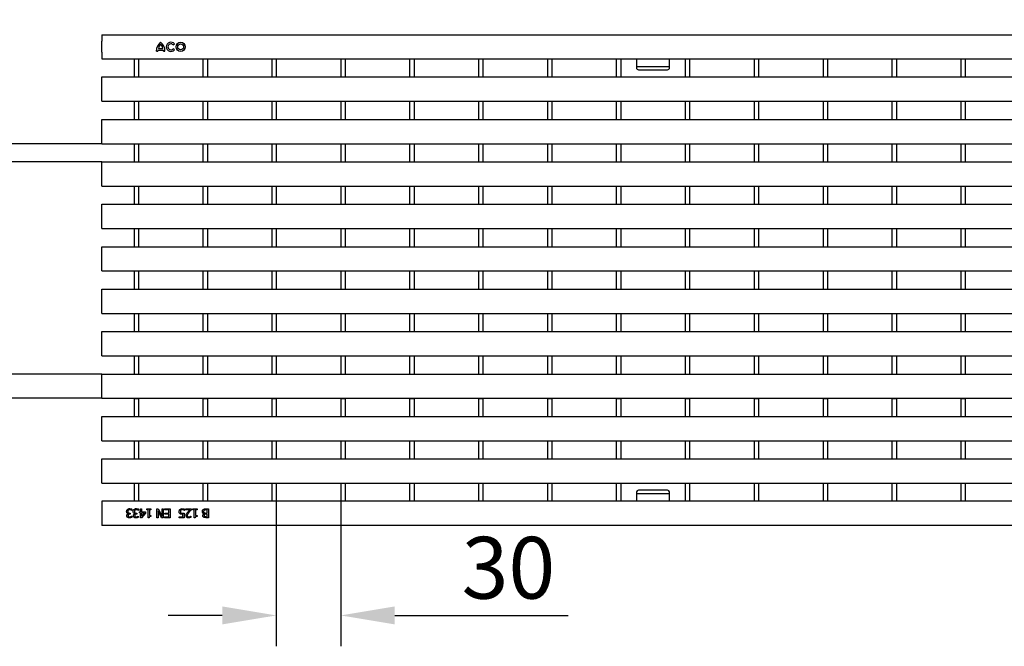
# Model space of a CAD drawing. Units: millimetres. Extents: x 34150 to 38544, y -80 to 4843.
# Drawn here: x 34976 to 35422, y 3078 to 3362 of the extents above; entities that cross this region are included whole.
import ezdxf

# ---------------------------------------------------------------- set-up
doc = ezdxf.new("R2010")
doc.units = ezdxf.units.MM
for name, color, linetype in [('BEMASS', 3, 'Continuous'), ('DUENN-18', 94, 'Continuous'), ('SICHTBAR', 7, 'Continuous')]:
    doc.layers.add(name, color=color, linetype=linetype)
doc.styles.add('Arial', font='arial.ttf')
doc.styles.add('BEMSTIL', font='isocp3.shx', dxfattribs={"width": 0.8})
doc.dimstyles.new('BEMASS$0', dxfattribs={"dimtxt": 3.5, "dimasz": 3.5, "dimexe": 1.4, "dimexo": 0, "dimgap": 2, "dimtad": 1, "dimtxsty": 'BEMSTIL', "dimcen": 3, "dimclrd": 256, "dimclre": 256, "dimclrt": 256, "dimadec": 0, "dimazin": 0, "dimtfac": 0.875, "dimtmove": 2, "dimatfit": 3, "dimfxl": 1, "dimtolj": 1, "dimlwd": 25, "dimlwe": 25, "dimarcsym": 0})

# ---------------------------------------------------------------- blocks, each defined once
blk = doc.blocks.new('*D191')
at = {"layer": 'BEMASS', "color": 0, "transparency": 16777216}
for p, q in [((35092.59, 3146.19), (35092.59, 3078)), ((35121.81, 3146.19), (35121.81, 3078)), ((35068.09, 3092), (35043.59, 3092)), ((35146.31, 3092), (35224.8, 3092))]:
    blk.add_line(p, q, dxfattribs=at)
for points in [[(35068.09, 3096.08), (35068.09, 3087.92), (35092.59, 3092)], [(35146.31, 3096.08), (35146.31, 3087.92), (35121.81, 3092)]]:
    blk.add_solid(points, dxfattribs=at)
at = {"layer": 'DEFPOINTS', "color": 0, "transparency": 16777216}
for p in [(35092.59, 3146.19), (35121.81, 3146.19), (35121.81, 3092)]:
    blk.add_point(p, dxfattribs=at)
at = {"layer": 'BEMASS', "color": 0, "transparency": 16777216, "insert": (35197.8, 3127.61), "char_height": 28, "attachment_point": 2, "style": 'Arial'}
blk.add_mtext('\\A1;30', dxfattribs=at)
blk = doc.blocks.new('*D192')
at = {"layer": 'BEMASS', "color": 0, "transparency": 16777216}
for p, q in [((34955.65, 3330.29), (34955.65, 3387.24)), ((35013.55, 3305.79), (34941.65, 3305.79)), ((35013.55, 3297.62), (34941.65, 3297.62)), ((34955.65, 3273.12), (34955.65, 3248.62))]:
    blk.add_line(p, q, dxfattribs=at)
for points in [[(34951.57, 3330.29), (34959.74, 3330.29), (34955.65, 3305.79)], [(34951.57, 3273.12), (34959.74, 3273.12), (34955.65, 3297.62)]]:
    blk.add_solid(points, dxfattribs=at)
at = {"layer": 'DEFPOINTS', "color": 0, "transparency": 16777216}
for p in [(35013.55, 3305.79), (34955.65, 3297.62), (35013.55, 3297.62)]:
    blk.add_point(p, dxfattribs=at)
at = {"layer": 'BEMASS', "color": 0, "transparency": 16777216, "insert": (34934.36, 3371.02), "char_height": 28, "attachment_point": 5, "rotation": 90, "style": 'Arial'}
blk.add_mtext('\\A1;8', dxfattribs=at)
blk = doc.blocks.new('*D193')
at = {"layer": 'BEMASS', "color": 0, "transparency": 16777216}
for p, q in [((34955.65, 3225.92), (34955.65, 3250.42)), ((35013.55, 3201.42), (34941.65, 3201.42)), ((35013.55, 3190.42), (34941.65, 3190.42)), ((34955.65, 3165.92), (34955.65, 3095.35))]:
    blk.add_line(p, q, dxfattribs=at)
for points in [[(34951.57, 3225.92), (34959.74, 3225.92), (34955.65, 3201.42)], [(34951.57, 3165.92), (34959.74, 3165.92), (34955.65, 3190.42)]]:
    blk.add_solid(points, dxfattribs=at)
at = {"layer": 'DEFPOINTS', "color": 0, "transparency": 16777216}
for p in [(34955.65, 3201.42), (35013.55, 3201.42), (35013.55, 3190.42)]:
    blk.add_point(p, dxfattribs=at)
at = {"layer": 'BEMASS', "color": 0, "transparency": 16777216, "insert": (34934.6, 3118.38), "char_height": 28, "attachment_point": 5, "rotation": 90, "style": 'Arial'}
blk.add_mtext('\\A1;11', dxfattribs=at)

msp = doc.modelspace()

# ---------------------------------------------------------------- linework, layer by layer
at = {"layer": 'DUENN-18'}
for p, q in [((35045.93, 3350.6), (35046.51, 3351.07)), ((35038.25, 3347.77), (35038.94, 3347.77)), ((35039, 3348.31), (35041.4, 3348.31)), ((35039.18, 3349.03), (35041.22, 3349.03)), ((35041.46, 3347.77), (35042.15, 3347.77)), ((35046.51, 3348.43), (35045.93, 3348.9)), ((35028.14, 3344.27), (35028.14, 3336.18)), ((35030.14, 3344.27), (35030.14, 3336.18)), ((35059.36, 3344.27), (35059.36, 3336.18)), ((35061.36, 3344.27), (35061.36, 3336.18)), ((35090.58, 3344.27), (35090.58, 3336.18)), ((35092.58, 3344.27), (35092.58, 3336.18)), ((35121.8, 3344.27), (35121.8, 3336.18)), ((35123.8, 3344.27), (35123.8, 3336.18)), ((35153.02, 3344.27), (35153.02, 3336.18)), ((35155.02, 3344.27), (35155.02, 3336.18)), ((35184.24, 3344.27), (35184.24, 3336.18)), ((35186.24, 3344.27), (35186.24, 3336.18)), ((35215.46, 3344.27), (35215.46, 3336.18)), ((35217.46, 3344.27), (35217.46, 3336.18)), ((35246.68, 3344.27), (35246.68, 3336.18)), ((35248.68, 3344.27), (35248.68, 3336.18)), ((35255.8, 3344.27), (35255.8, 3341.76)), ((35255.8, 3341.76), (35255.8, 3340.91)), ((35270.8, 3341.76), (35270.8, 3344.27)), ((35270.8, 3340.91), (35270.8, 3341.76)), ((35277.9, 3344.27), (35277.9, 3336.18)), ((35279.9, 3344.27), (35279.9, 3336.18)), ((35309.12, 3344.27), (35309.12, 3336.18)), ((35311.12, 3344.27), (35311.12, 3336.18)), ((35340.34, 3344.27), (35340.34, 3336.18)), ((35342.34, 3344.27), (35342.34, 3336.18)), ((35371.56, 3344.27), (35371.56, 3336.18)), ((35373.56, 3344.27), (35373.56, 3336.18)), ((35402.78, 3344.27), (35402.78, 3336.18)), ((35404.78, 3344.27), (35404.78, 3336.18)), ((35255.8, 3340.91), (35270.8, 3340.91)), ((35255.8, 3340.91), (35255.8, 3340.33)), ((35256.8, 3339.33), (35269.8, 3339.33)), ((35270.8, 3340.33), (35270.8, 3340.91)), ((35028.14, 3325.03), (35028.14, 3316.94)), ((35030.14, 3325.03), (35030.14, 3316.94)), ((35059.36, 3325.03), (35059.36, 3316.94)), ((35061.36, 3325.03), (35061.36, 3316.94)), ((35090.58, 3325.03), (35090.58, 3316.94)), ((35092.58, 3325.03), (35092.58, 3316.94)), ((35121.8, 3325.03), (35121.8, 3316.94)), ((35123.8, 3325.03), (35123.8, 3316.94)), ((35153.02, 3325.03), (35153.02, 3316.94)), ((35155.02, 3325.03), (35155.02, 3316.94)), ((35184.24, 3325.03), (35184.24, 3316.94)), ((35186.24, 3325.03), (35186.24, 3316.94)), ((35215.46, 3325.03), (35215.46, 3316.94)), ((35217.46, 3325.03), (35217.46, 3316.94)), ((35246.68, 3325.03), (35246.68, 3316.94)), ((35248.68, 3325.03), (35248.68, 3316.94)), ((35277.9, 3325.03), (35277.9, 3316.94)), ((35279.9, 3325.03), (35279.9, 3316.94)), ((35309.12, 3325.03), (35309.12, 3316.94)), ((35311.12, 3325.03), (35311.12, 3316.94)), ((35340.34, 3325.03), (35340.34, 3316.94)), ((35342.34, 3325.03), (35342.34, 3316.94)), ((35371.56, 3325.03), (35371.56, 3316.94)), ((35373.56, 3325.03), (35373.56, 3316.94)), ((35402.78, 3325.03), (35402.78, 3316.94)), ((35404.78, 3325.03), (35404.78, 3316.94)), ((35028.14, 3305.79), (35028.14, 3297.7)), ((35030.14, 3305.79), (35030.14, 3297.7)), ((35059.36, 3305.79), (35059.36, 3297.7)), ((35061.36, 3305.79), (35061.36, 3297.7)), ((35090.58, 3305.79), (35090.58, 3297.7)), ((35092.58, 3305.79), (35092.58, 3297.7)), ((35121.8, 3305.79), (35121.8, 3297.7)), ((35123.8, 3305.79), (35123.8, 3297.7)), ((35153.02, 3305.79), (35153.02, 3297.7)), ((35155.02, 3305.79), (35155.02, 3297.7)), ((35184.24, 3305.79), (35184.24, 3297.7)), ((35186.24, 3305.79), (35186.24, 3297.7)), ((35215.46, 3305.79), (35215.46, 3297.7)), ((35217.46, 3305.79), (35217.46, 3297.7)), ((35246.68, 3305.79), (35246.68, 3297.7)), ((35248.68, 3305.79), (35248.68, 3297.7)), ((35277.9, 3305.79), (35277.9, 3297.7)), ((35279.9, 3305.79), (35279.9, 3297.7)), ((35309.12, 3305.79), (35309.12, 3297.7)), ((35311.12, 3305.79), (35311.12, 3297.7)), ((35340.34, 3305.79), (35340.34, 3297.7)), ((35342.34, 3305.79), (35342.34, 3297.7)), ((35371.56, 3305.79), (35371.56, 3297.7)), ((35373.56, 3305.79), (35373.56, 3297.7)), ((35402.78, 3305.79), (35402.78, 3297.7)), ((35404.78, 3305.79), (35404.78, 3297.7)), ((35028.14, 3286.55), (35028.14, 3278.46)), ((35030.14, 3286.55), (35030.14, 3278.46)), ((35059.36, 3286.55), (35059.36, 3278.46)), ((35061.36, 3286.55), (35061.36, 3278.46)), ((35090.58, 3286.55), (35090.58, 3278.46)), ((35092.58, 3286.55), (35092.58, 3278.46)), ((35121.8, 3286.55), (35121.8, 3278.46)), ((35123.8, 3286.55), (35123.8, 3278.46)), ((35153.02, 3286.55), (35153.02, 3278.46)), ((35155.02, 3286.55), (35155.02, 3278.46)), ((35184.24, 3286.55), (35184.24, 3278.46)), ((35186.24, 3286.55), (35186.24, 3278.46)), ((35215.46, 3286.55), (35215.46, 3278.46)), ((35217.46, 3286.55), (35217.46, 3278.46)), ((35246.68, 3286.55), (35246.68, 3278.46)), ((35248.68, 3286.55), (35248.68, 3278.46)), ((35277.9, 3286.55), (35277.9, 3278.46)), ((35279.9, 3286.55), (35279.9, 3278.46)), ((35309.12, 3286.55), (35309.12, 3278.46)), ((35311.12, 3286.55), (35311.12, 3278.46)), ((35340.34, 3286.55), (35340.34, 3278.46)), ((35342.34, 3286.55), (35342.34, 3278.46)), ((35371.56, 3286.55), (35371.56, 3278.46)), ((35373.56, 3286.55), (35373.56, 3278.46)), ((35402.78, 3286.55), (35402.78, 3278.46)), ((35404.78, 3286.55), (35404.78, 3278.46)), ((35028.14, 3267.31), (35028.14, 3259.21)), ((35030.14, 3267.31), (35030.14, 3259.21)), ((35059.36, 3267.31), (35059.36, 3259.21)), ((35061.36, 3267.31), (35061.36, 3259.21)), ((35090.58, 3267.31), (35090.58, 3259.21)), ((35092.58, 3267.31), (35092.58, 3259.21)), ((35121.8, 3267.31), (35121.8, 3259.21)), ((35123.8, 3267.31), (35123.8, 3259.21)), ((35153.02, 3267.31), (35153.02, 3259.21)), ((35155.02, 3267.31), (35155.02, 3259.21)), ((35184.24, 3267.31), (35184.24, 3259.21)), ((35186.24, 3267.31), (35186.24, 3259.21)), ((35215.46, 3267.31), (35215.46, 3259.21)), ((35217.46, 3267.31), (35217.46, 3259.21)), ((35246.68, 3267.31), (35246.68, 3259.21)), ((35248.68, 3267.31), (35248.68, 3259.21)), ((35277.9, 3267.31), (35277.9, 3259.21)), ((35279.9, 3267.31), (35279.9, 3259.21)), ((35309.12, 3267.31), (35309.12, 3259.21)), ((35311.12, 3267.31), (35311.12, 3259.21)), ((35340.34, 3267.31), (35340.34, 3259.21)), ((35342.34, 3267.31), (35342.34, 3259.21)), ((35371.56, 3267.31), (35371.56, 3259.21)), ((35373.56, 3267.31), (35373.56, 3259.21)), ((35402.78, 3267.31), (35402.78, 3259.21)), ((35404.78, 3267.31), (35404.78, 3259.21)), ((35028.14, 3248.06), (35028.14, 3239.97)), ((35030.14, 3248.06), (35030.14, 3239.97)), ((35059.36, 3248.06), (35059.36, 3239.97)), ((35061.36, 3248.06), (35061.36, 3239.97)), ((35090.58, 3248.06), (35090.58, 3239.97)), ((35092.58, 3248.06), (35092.58, 3239.97)), ((35121.8, 3248.06), (35121.8, 3239.97)), ((35123.8, 3248.06), (35123.8, 3239.97)), ((35153.02, 3248.06), (35153.02, 3239.97)), ((35155.02, 3248.06), (35155.02, 3239.97)), ((35184.24, 3248.06), (35184.24, 3239.97)), ((35186.24, 3248.06), (35186.24, 3239.97)), ((35215.46, 3248.06), (35215.46, 3239.97)), ((35217.46, 3248.06), (35217.46, 3239.97)), ((35246.68, 3248.06), (35246.68, 3239.97)), ((35248.68, 3248.06), (35248.68, 3239.97)), ((35277.9, 3248.06), (35277.9, 3239.97)), ((35279.9, 3248.06), (35279.9, 3239.97)), ((35309.12, 3248.06), (35309.12, 3239.97)), ((35311.12, 3248.06), (35311.12, 3239.97)), ((35340.34, 3248.06), (35340.34, 3239.97)), ((35342.34, 3248.06), (35342.34, 3239.97)), ((35371.56, 3248.06), (35371.56, 3239.97)), ((35373.56, 3248.06), (35373.56, 3239.97)), ((35402.78, 3248.06), (35402.78, 3239.97)), ((35404.78, 3248.06), (35404.78, 3239.97)), ((35028.14, 3228.82), (35028.14, 3220.73)), ((35030.14, 3228.82), (35030.14, 3220.73)), ((35059.36, 3228.82), (35059.36, 3220.73)), ((35061.36, 3228.82), (35061.36, 3220.73)), ((35090.58, 3228.82), (35090.58, 3220.73)), ((35092.58, 3228.82), (35092.58, 3220.73)), ((35121.8, 3228.82), (35121.8, 3220.73)), ((35123.8, 3228.82), (35123.8, 3220.73)), ((35153.02, 3228.82), (35153.02, 3220.73)), ((35155.02, 3228.82), (35155.02, 3220.73)), ((35184.24, 3228.82), (35184.24, 3220.73)), ((35186.24, 3228.82), (35186.24, 3220.73)), ((35215.46, 3228.82), (35215.46, 3220.73)), ((35217.46, 3228.82), (35217.46, 3220.73)), ((35246.68, 3228.82), (35246.68, 3220.73)), ((35248.68, 3228.82), (35248.68, 3220.73)), ((35277.9, 3228.82), (35277.9, 3220.73)), ((35279.9, 3228.82), (35279.9, 3220.73)), ((35309.12, 3228.82), (35309.12, 3220.73)), ((35311.12, 3228.82), (35311.12, 3220.73)), ((35340.34, 3228.82), (35340.34, 3220.73)), ((35342.34, 3228.82), (35342.34, 3220.73)), ((35371.56, 3228.82), (35371.56, 3220.73)), ((35373.56, 3228.82), (35373.56, 3220.73)), ((35402.78, 3228.82), (35402.78, 3220.73)), ((35404.78, 3228.82), (35404.78, 3220.73)), ((35028.14, 3209.58), (35028.14, 3201.49)), ((35030.14, 3209.58), (35030.14, 3201.49)), ((35059.36, 3209.58), (35059.36, 3201.49)), ((35061.36, 3209.58), (35061.36, 3201.49)), ((35090.58, 3209.58), (35090.58, 3201.49)), ((35092.58, 3209.58), (35092.58, 3201.49)), ((35121.8, 3209.58), (35121.8, 3201.49)), ((35123.8, 3209.58), (35123.8, 3201.49)), ((35153.02, 3209.58), (35153.02, 3201.49)), ((35155.02, 3209.58), (35155.02, 3201.49)), ((35184.24, 3209.58), (35184.24, 3201.49)), ((35186.24, 3209.58), (35186.24, 3201.49)), ((35215.46, 3209.58), (35215.46, 3201.49)), ((35217.46, 3209.58), (35217.46, 3201.49)), ((35246.68, 3209.58), (35246.68, 3201.49)), ((35248.68, 3209.58), (35248.68, 3201.49)), ((35277.9, 3209.58), (35277.9, 3201.49)), ((35279.9, 3209.58), (35279.9, 3201.49)), ((35309.12, 3209.58), (35309.12, 3201.49)), ((35311.12, 3209.58), (35311.12, 3201.49)), ((35340.34, 3209.58), (35340.34, 3201.49)), ((35342.34, 3209.58), (35342.34, 3201.49)), ((35371.56, 3209.58), (35371.56, 3201.49)), ((35373.56, 3209.58), (35373.56, 3201.49)), ((35402.78, 3209.58), (35402.78, 3201.49)), ((35404.78, 3209.58), (35404.78, 3201.49)), ((35028.14, 3190.34), (35028.14, 3182.25)), ((35030.14, 3190.34), (35030.14, 3182.25)), ((35059.36, 3190.34), (35059.36, 3182.25)), ((35061.36, 3190.34), (35061.36, 3182.25)), ((35090.58, 3190.34), (35090.58, 3182.25)), ((35092.58, 3190.34), (35092.58, 3182.25)), ((35121.8, 3190.34), (35121.8, 3182.25)), ((35123.8, 3190.34), (35123.8, 3182.25)), ((35153.02, 3190.34), (35153.02, 3182.25)), ((35155.02, 3190.34), (35155.02, 3182.25)), ((35184.24, 3190.34), (35184.24, 3182.25)), ((35186.24, 3190.34), (35186.24, 3182.25)), ((35215.46, 3190.34), (35215.46, 3182.25)), ((35217.46, 3190.34), (35217.46, 3182.25)), ((35246.68, 3190.34), (35246.68, 3182.25)), ((35248.68, 3190.34), (35248.68, 3182.25)), ((35277.9, 3190.34), (35277.9, 3182.25)), ((35279.9, 3190.34), (35279.9, 3182.25)), ((35309.12, 3190.34), (35309.12, 3182.25)), ((35311.12, 3190.34), (35311.12, 3182.25)), ((35340.34, 3190.34), (35340.34, 3182.25)), ((35342.34, 3190.34), (35342.34, 3182.25)), ((35371.56, 3190.34), (35371.56, 3182.25)), ((35373.56, 3190.34), (35373.56, 3182.25)), ((35402.78, 3190.34), (35402.78, 3182.25)), ((35404.78, 3190.34), (35404.78, 3182.25)), ((35028.14, 3171.1), (35028.14, 3163.01)), ((35030.14, 3171.1), (35030.14, 3163.01)), ((35059.36, 3171.1), (35059.36, 3163.01)), ((35061.36, 3171.1), (35061.36, 3163.01)), ((35090.58, 3171.1), (35090.58, 3163.01)), ((35092.58, 3171.1), (35092.58, 3163.01)), ((35121.8, 3171.1), (35121.8, 3163.01)), ((35123.8, 3171.1), (35123.8, 3163.01)), ((35153.02, 3171.1), (35153.02, 3163.01)), ((35155.02, 3171.1), (35155.02, 3163.01)), ((35184.24, 3171.1), (35184.24, 3163.01)), ((35186.24, 3171.1), (35186.24, 3163.01)), ((35215.46, 3171.1), (35215.46, 3163.01)), ((35217.46, 3171.1), (35217.46, 3163.01)), ((35246.68, 3171.1), (35246.68, 3163.01)), ((35248.68, 3171.1), (35248.68, 3163.01)), ((35277.9, 3171.1), (35277.9, 3163.01)), ((35279.9, 3171.1), (35279.9, 3163.01)), ((35309.12, 3171.1), (35309.12, 3163.01)), ((35311.12, 3171.1), (35311.12, 3163.01)), ((35340.34, 3171.1), (35340.34, 3163.01)), ((35342.34, 3171.1), (35342.34, 3163.01)), ((35371.56, 3171.1), (35371.56, 3163.01)), ((35373.56, 3171.1), (35373.56, 3163.01)), ((35402.78, 3171.1), (35402.78, 3163.01)), ((35404.78, 3171.1), (35404.78, 3163.01)), ((35028.14, 3151.86), (35028.14, 3143.77)), ((35030.14, 3151.86), (35030.14, 3143.77)), ((35059.36, 3151.86), (35059.36, 3143.77)), ((35061.36, 3151.86), (35061.36, 3143.77)), ((35090.58, 3151.86), (35090.58, 3143.77)), ((35092.58, 3151.86), (35092.58, 3143.77)), ((35121.8, 3151.86), (35121.8, 3143.77)), ((35123.8, 3151.86), (35123.8, 3143.77)), ((35153.02, 3151.86), (35153.02, 3143.77)), ((35155.02, 3151.86), (35155.02, 3143.77)), ((35184.24, 3151.86), (35184.24, 3143.77)), ((35186.24, 3151.86), (35186.24, 3143.77)), ((35215.46, 3151.86), (35215.46, 3143.77)), ((35217.46, 3151.86), (35217.46, 3143.77)), ((35246.68, 3151.86), (35246.68, 3143.77)), ((35248.68, 3151.86), (35248.68, 3143.77)), ((35277.9, 3151.86), (35277.9, 3143.77)), ((35279.9, 3151.86), (35279.9, 3143.77)), ((35309.12, 3151.86), (35309.12, 3143.77)), ((35311.12, 3151.86), (35311.12, 3143.77)), ((35340.34, 3151.86), (35340.34, 3143.77)), ((35342.34, 3151.86), (35342.34, 3143.77)), ((35371.56, 3151.86), (35371.56, 3143.77)), ((35373.56, 3151.86), (35373.56, 3143.77)), ((35402.78, 3151.86), (35402.78, 3143.77)), ((35404.78, 3151.86), (35404.78, 3143.77)), ((35255.8, 3147.71), (35255.8, 3147.13)), ((35270.8, 3147.13), (35255.8, 3147.13)), ((35255.8, 3147.13), (35255.8, 3146.27)), ((35255.8, 3146.27), (35255.8, 3143.76)), ((35269.8, 3148.71), (35256.8, 3148.71)), ((35270.8, 3147.13), (35270.8, 3147.71)), ((35270.8, 3146.27), (35270.8, 3147.13)), ((35270.8, 3143.76), (35270.8, 3146.27)), ((35025.59, 3138.1), (35025.59, 3138.14)), ((35026.17, 3138.39), (35026.4, 3138.39)), ((35026.4, 3137.93), (35026.23, 3137.93)), ((35026.4, 3138.39), (35026.4, 3137.93)), ((35027.07, 3137.02), (35027.11, 3137.02)), ((35027.11, 3137.02), (35027.11, 3136.46)), ((35027.21, 3139.61), (35027.17, 3139.61)), ((35027.21, 3140.17), (35027.21, 3139.61)), ((35028.58, 3138.1), (35028.58, 3138.14)), ((35029.16, 3138.39), (35029.38, 3138.39)), ((35029.38, 3137.93), (35029.21, 3137.93)), ((35029.38, 3138.39), (35029.38, 3137.93)), ((35030.06, 3137.02), (35030.09, 3137.02)), ((35030.09, 3137.02), (35030.09, 3136.46)), ((35030.19, 3139.61), (35030.16, 3139.61)), ((35030.19, 3140.17), (35030.19, 3139.61)), ((35030.6, 3138.95), (35031.06, 3138.95)), ((35030.6, 3138.49), (35030.6, 3138.95)), ((35031.06, 3138.49), (35030.6, 3138.49)), ((35031.06, 3140.31), (35031.56, 3140.31)), ((35031.06, 3138.95), (35031.06, 3140.31)), ((35031.06, 3136.31), (35031.06, 3138.49)), ((35033.33, 3138.36), (35031.54, 3136.31)), ((35031.56, 3140.31), (35031.56, 3138.95)), ((35031.56, 3138.95), (35033.33, 3138.95)), ((35031.56, 3136.95), (35032.91, 3138.49)), ((35031.56, 3138.49), (35031.56, 3136.95)), ((35032.91, 3138.49), (35031.56, 3138.49)), ((35033.33, 3138.95), (35033.33, 3138.36)), ((35033.89, 3140.31), (35035.81, 3140.31)), ((35033.89, 3139.91), (35033.89, 3140.31)), ((35034.6, 3139.91), (35033.89, 3139.91)), ((35034.6, 3136.31), (35034.6, 3139.91)), ((35035.11, 3139.91), (35035.11, 3137.23)), ((35035.81, 3139.91), (35035.11, 3139.91)), ((35035.11, 3137.23), (35035.81, 3137.23)), ((35035.81, 3140.31), (35035.81, 3139.91)), ((35035.81, 3137.23), (35035.81, 3136.87)), ((35038.55, 3140.31), (35039.15, 3140.31)), ((35038.55, 3136.31), (35038.55, 3140.31)), ((35039.06, 3139.48), (35039.06, 3136.31)), ((35040.63, 3136.31), (35039.06, 3139.48)), ((35039.15, 3140.31), (35040.88, 3136.87)), ((35040.88, 3140.31), (35041.38, 3140.31)), ((35040.88, 3136.87), (35040.88, 3140.31)), ((35041.38, 3140.31), (35041.38, 3136.31)), ((35041.94, 3139.86), (35041.94, 3140.31)), ((35041.94, 3140.31), (35044.47, 3140.31)), ((35043.97, 3139.86), (35041.94, 3139.86)), ((35041.94, 3136.77), (35043.97, 3136.77)), ((35041.94, 3136.31), (35041.94, 3136.77)), ((35042.09, 3138.34), (35043.97, 3138.34)), ((35042.09, 3137.88), (35042.09, 3138.34)), ((35043.97, 3137.88), (35042.09, 3137.88)), ((35043.97, 3138.34), (35043.97, 3139.86)), ((35043.97, 3136.77), (35043.97, 3137.88)), ((35044.47, 3140.31), (35044.47, 3136.31)), ((35048.57, 3136.77), (35050.3, 3136.77)), ((35048.57, 3136.31), (35048.57, 3136.77)), ((35050.3, 3136.77), (35050.3, 3137.86)), ((35050.8, 3138.39), (35050.8, 3136.31)), ((35050.95, 3139.61), (35050.92, 3139.61)), ((35050.95, 3140.18), (35050.95, 3139.61)), ((35051.56, 3140.31), (35053.99, 3140.31)), ((35051.56, 3139.86), (35051.56, 3140.31)), ((35053.49, 3139.86), (35051.56, 3139.86)), ((35053.86, 3137.02), (35053.89, 3137.02)), ((35053.89, 3137.02), (35053.89, 3136.45)), ((35053.99, 3140.31), (35053.99, 3139.76)), ((35054.75, 3140.31), (35056.68, 3140.31)), ((35054.75, 3139.91), (35054.75, 3140.31)), ((35055.46, 3139.91), (35054.75, 3139.91)), ((35055.46, 3136.31), (35055.46, 3139.91)), ((35055.97, 3139.91), (35055.97, 3137.23)), ((35056.68, 3139.91), (35055.97, 3139.91)), ((35055.97, 3137.23), (35056.68, 3137.23)), ((35056.68, 3140.31), (35056.68, 3139.91)), ((35056.68, 3137.23), (35056.68, 3136.87)), ((35059.88, 3138.07), (35059.88, 3138.09)), ((35060.68, 3140.31), (35061.84, 3140.31)), ((35060.71, 3138.39), (35061.33, 3138.39)), ((35061.33, 3137.93), (35060.72, 3137.93)), ((35060.81, 3136.77), (35061.33, 3136.77)), ((35061.33, 3139.86), (35060.89, 3139.86)), ((35061.33, 3138.39), (35061.33, 3139.86)), ((35061.33, 3136.77), (35061.33, 3137.93)), ((35061.84, 3140.31), (35061.84, 3136.31)), ((35031.54, 3136.31), (35031.06, 3136.31)), ((35035.01, 3136.31), (35034.6, 3136.31)), ((35039.06, 3136.31), (35038.55, 3136.31)), ((35041.38, 3136.31), (35040.63, 3136.31)), ((35044.47, 3136.31), (35041.94, 3136.31)), ((35050.8, 3136.31), (35048.57, 3136.31)), ((35055.87, 3136.31), (35055.46, 3136.31)), ((35061.84, 3136.31), (35060.78, 3136.31))]:
    msp.add_line(p, q, dxfattribs=at)
for radius in [2.1, 1.35]:
    msp.add_circle((35049.27, 3349.75), radius, dxfattribs=at)
for centre, radius, start, end in [((35043.28, 3347.87), 5.04, 127.8, 181.1098), ((35042.47, 3348.36), 3.36, 132.5301, 168.3924), ((35037.11, 3347.87), 5.04, 358.8902, 52.2), ((35037.92, 3348.36), 3.36, 11.6076, 47.4699), ((35044.88, 3349.75), 2.1, 39, 321), ((35044.88, 3349.75), 1.35, 39, 321), ((35042.29, 3347.67), 3.36, 169.0223, 178.2973), ((35038.1, 3347.67), 3.36, 1.7027, 10.9777), ((35256.8, 3340.33), 1, 180, 270), ((35269.8, 3340.33), 1, 270, 360), ((35256.8, 3147.71), 1, 90, 180), ((35269.8, 3147.71), 1, 0, 90)]:
    msp.add_arc(centre, radius, start, end, dxfattribs=at)
for points, knots in [([(35024.78, 3139.14), (35024.8, 3139.33), (35024.83, 3139.67), (35025.04, 3139.93), (35025.13, 3140.04)], [0, 0, 0, 0, 0.559359, 1, 1, 1, 1]), ([(35025.06, 3138.4), (35024.96, 3138.52), (35024.79, 3138.74), (35024.78, 3139.02), (35024.78, 3139.14)], [0, 0, 0, 0, 0.558154, 1, 1, 1, 1]), ([(35024.88, 3137.19), (35024.89, 3137.31), (35024.91, 3137.54), (35025.1, 3137.82), (35025.33, 3138.02), (35025.51, 3138.08), (35025.59, 3138.1)], [0, 0, 0, 0, 0.279684, 0.559471, 0.779823, 1, 1, 1, 1]), ([(35025.23, 3136.44), (35025.17, 3136.5), (35025.05, 3136.6), (35024.91, 3136.86), (35024.89, 3137.07), (35024.88, 3137.19)], [0, 0, 0, 0, 0.2804265, 0.5605583, 1, 1, 1, 1]), ([(35025.59, 3138.14), (35025.48, 3138.17), (35025.28, 3138.22), (35025.13, 3138.34), (35025.06, 3138.4)], [0, 0, 0, 0, 0.560327, 1, 1, 1, 1]), ([(35025.13, 3140.04), (35025.29, 3140.17), (35025.59, 3140.39), (35025.95, 3140.41), (35026.11, 3140.42)], [0, 0, 0, 0, 0.558086, 1, 1, 1, 1]), ([(35026.07, 3136.21), (35025.9, 3136.22), (35025.6, 3136.23), (35025.35, 3136.38), (35025.23, 3136.44)], [0, 0, 0, 0, 0.560378, 1, 1, 1, 1]), ([(35025.55, 3139.74), (35025.48, 3139.63), (35025.34, 3139.44), (35025.34, 3139.21), (35025.33, 3139.11)], [0, 0, 0, 0, 0.558653, 1, 1, 1, 1]), ([(35025.33, 3139.11), (35025.34, 3138.99), (35025.35, 3138.76), (35025.5, 3138.6), (35025.57, 3138.53)], [0, 0, 0, 0, 0.561036, 1, 1, 1, 1]), ([(35026.23, 3137.93), (35026.11, 3137.93), (35025.89, 3137.91), (35025.61, 3137.76), (35025.45, 3137.51), (35025.44, 3137.33), (35025.44, 3137.24)], [0, 0, 0, 0, 0.280629, 0.560019, 0.779574, 1, 1, 1, 1]), ([(35025.44, 3137.24), (35025.44, 3137.15), (35025.46, 3136.97), (35025.59, 3136.85), (35025.64, 3136.8)], [0, 0, 0, 0, 0.559381, 1, 1, 1, 1]), ([(35026.15, 3139.96), (35026.03, 3139.95), (35025.8, 3139.94), (35025.63, 3139.8), (35025.55, 3139.74)], [0, 0, 0, 0, 0.561065, 1, 1, 1, 1]), ([(35025.57, 3138.53), (35025.68, 3138.48), (35025.87, 3138.39), (35026.08, 3138.39), (35026.17, 3138.39)], [0, 0, 0, 0, 0.557805, 1, 1, 1, 1]), ([(35025.64, 3136.8), (35025.73, 3136.75), (35025.88, 3136.67), (35026.05, 3136.67), (35026.12, 3136.67)], [0, 0, 0, 0, 0.558238, 1, 1, 1, 1]), ([(35027.11, 3136.46), (35026.92, 3136.38), (35026.59, 3136.25), (35026.23, 3136.22), (35026.07, 3136.21)], [0, 0, 0, 0, 0.559752, 1, 1, 1, 1]), ([(35026.11, 3140.42), (35026.33, 3140.4), (35026.7, 3140.38), (35027.05, 3140.23), (35027.21, 3140.17)], [0, 0, 0, 0, 0.559855, 1, 1, 1, 1]), ([(35026.12, 3136.67), (35026.23, 3136.68), (35026.42, 3136.7), (35026.61, 3136.77), (35026.69, 3136.8)], [0, 0, 0, 0, 0.559507, 1, 1, 1, 1]), ([(35027.17, 3139.61), (35026.99, 3139.71), (35026.68, 3139.9), (35026.31, 3139.94), (35026.15, 3139.96)], [0, 0, 0, 0, 0.560237, 1, 1, 1, 1]), ([(35026.69, 3136.8), (35026.76, 3136.83), (35026.9, 3136.9), (35027.02, 3136.99), (35027.07, 3137.02)], [0, 0, 0, 0, 0.559829, 1, 1, 1, 1]), ([(35027.76, 3139.14), (35027.78, 3139.33), (35027.82, 3139.67), (35028.03, 3139.93), (35028.12, 3140.04)], [0, 0, 0, 0, 0.559359, 1, 1, 1, 1]), ([(35028.04, 3138.4), (35027.95, 3138.52), (35027.78, 3138.74), (35027.77, 3139.02), (35027.76, 3139.14)], [0, 0, 0, 0, 0.558154, 1, 1, 1, 1]), ([(35027.87, 3137.19), (35027.88, 3137.31), (35027.9, 3137.54), (35028.09, 3137.82), (35028.32, 3138.02), (35028.49, 3138.08), (35028.58, 3138.1)], [0, 0, 0, 0, 0.279684, 0.559471, 0.779823, 1, 1, 1, 1]), ([(35028.22, 3136.44), (35028.16, 3136.5), (35028.04, 3136.6), (35027.89, 3136.86), (35027.88, 3137.07), (35027.87, 3137.19)], [0, 0, 0, 0, 0.280426, 0.560558, 1, 1, 1, 1]), ([(35028.58, 3138.14), (35028.47, 3138.17), (35028.27, 3138.22), (35028.11, 3138.34), (35028.04, 3138.4)], [0, 0, 0, 0, 0.560327, 1, 1, 1, 1]), ([(35028.12, 3140.04), (35028.28, 3140.17), (35028.58, 3140.39), (35028.94, 3140.41), (35029.1, 3140.42)], [0, 0, 0, 0, 0.558086, 1, 1, 1, 1]), ([(35029.06, 3136.21), (35028.89, 3136.22), (35028.59, 3136.23), (35028.33, 3136.38), (35028.22, 3136.44)], [0, 0, 0, 0, 0.560378, 1, 1, 1, 1]), ([(35028.54, 3139.74), (35028.47, 3139.63), (35028.33, 3139.44), (35028.32, 3139.21), (35028.32, 3139.11)], [0, 0, 0, 0, 0.5586531, 1, 1, 1, 1]), ([(35028.32, 3139.11), (35028.33, 3138.99), (35028.34, 3138.76), (35028.49, 3138.6), (35028.56, 3138.53)], [0, 0, 0, 0, 0.561036, 1, 1, 1, 1]), ([(35029.21, 3137.93), (35029.1, 3137.93), (35028.88, 3137.91), (35028.6, 3137.76), (35028.44, 3137.51), (35028.43, 3137.33), (35028.42, 3137.24)], [0, 0, 0, 0, 0.280629, 0.560019, 0.779574, 1, 1, 1, 1]), ([(35028.42, 3137.24), (35028.43, 3137.15), (35028.45, 3136.97), (35028.57, 3136.85), (35028.63, 3136.8)], [0, 0, 0, 0, 0.559381, 1, 1, 1, 1]), ([(35029.14, 3139.96), (35029.02, 3139.95), (35028.79, 3139.94), (35028.62, 3139.8), (35028.54, 3139.74)], [0, 0, 0, 0, 0.561065, 1, 1, 1, 1]), ([(35028.56, 3138.53), (35028.67, 3138.48), (35028.86, 3138.39), (35029.06, 3138.39), (35029.16, 3138.39)], [0, 0, 0, 0, 0.557805, 1, 1, 1, 1]), ([(35028.63, 3136.8), (35028.71, 3136.75), (35028.86, 3136.67), (35029.03, 3136.67), (35029.11, 3136.67)], [0, 0, 0, 0, 0.558238, 1, 1, 1, 1]), ([(35030.09, 3136.46), (35029.91, 3136.38), (35029.57, 3136.25), (35029.21, 3136.22), (35029.06, 3136.21)], [0, 0, 0, 0, 0.559752, 1, 1, 1, 1]), ([(35029.1, 3140.42), (35029.31, 3140.4), (35029.69, 3140.38), (35030.04, 3140.23), (35030.19, 3140.17)], [0, 0, 0, 0, 0.559855, 1, 1, 1, 1]), ([(35029.11, 3136.67), (35029.22, 3136.68), (35029.41, 3136.7), (35029.59, 3136.77), (35029.67, 3136.8)], [0, 0, 0, 0, 0.559507, 1, 1, 1, 1]), ([(35030.16, 3139.61), (35029.98, 3139.71), (35029.67, 3139.9), (35029.3, 3139.94), (35029.14, 3139.96)], [0, 0, 0, 0, 0.560237, 1, 1, 1, 1]), ([(35029.67, 3136.8), (35029.75, 3136.83), (35029.88, 3136.9), (35030.01, 3136.99), (35030.06, 3137.02)], [0, 0, 0, 0, 0.559829, 1, 1, 1, 1]), ([(35035.81, 3136.87), (35035.62, 3136.87), (35035.38, 3136.86), (35035.15, 3136.71), (35035.04, 3136.55), (35035.02, 3136.41), (35035.01, 3136.31)], [0, 0, 0, 0, 0.499307, 0.62454, 0.749848, 1, 1, 1, 1]), ([(35048.57, 3139.05), (35048.59, 3139.25), (35048.62, 3139.61), (35048.83, 3139.9), (35048.93, 3140.02)], [0, 0, 0, 0, 0.559818, 1, 1, 1, 1]), ([(35048.99, 3138.08), (35048.91, 3138.15), (35048.76, 3138.29), (35048.59, 3138.63), (35048.58, 3138.89), (35048.57, 3139.05)], [0, 0, 0, 0, 0.280057, 0.559953, 1, 1, 1, 1]), ([(35048.93, 3140.02), (35049.09, 3140.15), (35049.38, 3140.38), (35049.75, 3140.41), (35049.91, 3140.42)], [0, 0, 0, 0, 0.558509, 1, 1, 1, 1]), ([(35049.93, 3137.83), (35049.74, 3137.84), (35049.4, 3137.84), (35049.12, 3138.01), (35048.99, 3138.08)], [0, 0, 0, 0, 0.560768, 1, 1, 1, 1]), ([(35049.33, 3139.71), (35049.27, 3139.6), (35049.14, 3139.4), (35049.13, 3139.16), (35049.13, 3139.06)], [0, 0, 0, 0, 0.558423, 1, 1, 1, 1]), ([(35049.13, 3139.06), (35049.14, 3138.93), (35049.15, 3138.71), (35049.29, 3138.55), (35049.36, 3138.48)], [0, 0, 0, 0, 0.560834, 1, 1, 1, 1]), ([(35049.91, 3139.96), (35049.78, 3139.95), (35049.56, 3139.93), (35049.4, 3139.78), (35049.33, 3139.71)], [0, 0, 0, 0, 0.56026, 1, 1, 1, 1]), ([(35049.36, 3138.48), (35049.47, 3138.41), (35049.68, 3138.29), (35049.91, 3138.29), (35050.01, 3138.29)], [0, 0, 0, 0, 0.557198, 1, 1, 1, 1]), ([(35049.91, 3140.42), (35050.11, 3140.4), (35050.47, 3140.38), (35050.81, 3140.24), (35050.95, 3140.18)], [0, 0, 0, 0, 0.55991, 1, 1, 1, 1]), ([(35050.49, 3139.83), (35050.38, 3139.87), (35050.2, 3139.94), (35049.99, 3139.96), (35049.91, 3139.96)], [0, 0, 0, 0, 0.560241, 1, 1, 1, 1]), ([(35050.3, 3137.86), (35050.23, 3137.85), (35050.11, 3137.84), (35049.98, 3137.83), (35049.93, 3137.83)], [0, 0, 0, 0, 0.5599772, 1, 1, 1, 1]), ([(35050.01, 3138.29), (35050.16, 3138.3), (35050.43, 3138.31), (35050.69, 3138.37), (35050.8, 3138.39)], [0, 0, 0, 0, 0.559845, 1, 1, 1, 1]), ([(35050.92, 3139.61), (35050.84, 3139.66), (35050.7, 3139.74), (35050.55, 3139.81), (35050.49, 3139.83)], [0, 0, 0, 0, 0.559761, 1, 1, 1, 1]), ([(35051.71, 3137.32), (35051.72, 3137.48), (35051.74, 3137.76), (35051.86, 3138.01), (35051.92, 3138.13)], [0, 0, 0, 0, 0.559655, 1, 1, 1, 1]), ([(35052.88, 3136.21), (35052.71, 3136.23), (35052.37, 3136.25), (35051.96, 3136.53), (35051.74, 3136.92), (35051.72, 3137.19), (35051.71, 3137.32)], [0, 0, 0, 0, 0.280508, 0.559333, 0.779328, 1, 1, 1, 1]), ([(35051.92, 3138.13), (35052.01, 3138.26), (35052.16, 3138.51), (35052.36, 3138.72), (35052.45, 3138.82)], [0, 0, 0, 0, 0.559773, 1, 1, 1, 1]), ([(35053.05, 3138.78), (35052.83, 3138.55), (35052.43, 3138.14), (35052.32, 3137.58), (35052.27, 3137.34)], [0, 0, 0, 0, 0.562599, 1, 1, 1, 1]), ([(35052.27, 3137.34), (35052.28, 3137.23), (35052.29, 3137.04), (35052.41, 3136.9), (35052.46, 3136.83)], [0, 0, 0, 0, 0.560247, 1, 1, 1, 1]), ([(35052.45, 3138.82), (35052.64, 3139.02), (35052.98, 3139.37), (35053.34, 3139.71), (35053.49, 3139.86)], [0, 0, 0, 0, 0.559958, 1, 1, 1, 1]), ([(35052.46, 3136.83), (35052.54, 3136.78), (35052.69, 3136.68), (35052.86, 3136.67), (35052.94, 3136.67)], [0, 0, 0, 0, 0.558549, 1, 1, 1, 1]), ([(35053.89, 3136.45), (35053.71, 3136.38), (35053.38, 3136.25), (35053.04, 3136.22), (35052.88, 3136.21)], [0, 0, 0, 0, 0.560028, 1, 1, 1, 1]), ([(35052.94, 3136.67), (35053.04, 3136.68), (35053.23, 3136.7), (35053.41, 3136.77), (35053.49, 3136.8)], [0, 0, 0, 0, 0.559479, 1, 1, 1, 1]), ([(35053.99, 3139.76), (35053.81, 3139.58), (35053.49, 3139.27), (35053.18, 3138.93), (35053.05, 3138.78)], [0, 0, 0, 0, 0.560024, 1, 1, 1, 1]), ([(35053.49, 3136.8), (35053.56, 3136.83), (35053.69, 3136.9), (35053.81, 3136.99), (35053.86, 3137.02)], [0, 0, 0, 0, 0.559779, 1, 1, 1, 1]), ([(35056.68, 3136.87), (35056.48, 3136.87), (35056.25, 3136.86), (35056.01, 3136.71), (35055.9, 3136.55), (35055.88, 3136.41), (35055.87, 3136.31)], [0, 0, 0, 0, 0.499307, 0.62454, 0.749848, 1, 1, 1, 1]), ([(35059.11, 3139.09), (35059.13, 3139.28), (35059.16, 3139.64), (35059.41, 3139.88), (35059.53, 3139.99)], [0, 0, 0, 0, 0.559319, 1, 1, 1, 1]), ([(35059.88, 3138.09), (35059.76, 3138.13), (35059.51, 3138.22), (35059.26, 3138.48), (35059.12, 3138.78), (35059.11, 3138.99), (35059.11, 3139.09)], [0, 0, 0, 0, 0.280126, 0.559391, 0.779507, 1, 1, 1, 1]), ([(35059.31, 3137.22), (35059.32, 3137.32), (35059.34, 3137.52), (35059.52, 3137.84), (35059.74, 3137.98), (35059.88, 3138.07)], [0, 0, 0, 0, 0.280549, 0.560915, 1, 1, 1, 1]), ([(35059.72, 3136.48), (35059.65, 3136.52), (35059.51, 3136.61), (35059.34, 3136.87), (35059.32, 3137.08), (35059.31, 3137.22)], [0, 0, 0, 0, 0.2806013, 0.5606242, 1, 1, 1, 1]), ([(35059.53, 3139.99), (35059.73, 3140.1), (35060.09, 3140.31), (35060.5, 3140.31), (35060.68, 3140.31)], [0, 0, 0, 0, 0.55801, 1, 1, 1, 1]), ([(35059.96, 3139.69), (35059.91, 3139.65), (35059.81, 3139.58), (35059.68, 3139.38), (35059.67, 3139.21), (35059.66, 3139.11)], [0, 0, 0, 0, 0.280632, 0.560485, 1, 1, 1, 1]), ([(35059.66, 3139.11), (35059.67, 3139.04), (35059.67, 3138.9), (35059.73, 3138.71), (35059.85, 3138.58), (35059.95, 3138.52), (35060, 3138.5)], [0, 0, 0, 0, 0.280399, 0.559856, 0.779651, 1, 1, 1, 1]), ([(35060.78, 3136.31), (35060.65, 3136.32), (35060.45, 3136.32), (35060.17, 3136.33), (35059.94, 3136.37), (35059.79, 3136.44), (35059.72, 3136.48)], [0, 0, 0, 0, 0.3401833, 0.5602877, 0.7801175, 1, 1, 1, 1]), ([(35060.09, 3137.8), (35060.05, 3137.77), (35059.96, 3137.7), (35059.88, 3137.52), (35059.87, 3137.38), (35059.87, 3137.29)], [0, 0, 0, 0, 0.279788, 0.559669, 1, 1, 1, 1]), ([(35059.87, 3137.29), (35059.87, 3137.2), (35059.88, 3137.07), (35059.98, 3136.93), (35060.04, 3136.89), (35060.07, 3136.87)], [0, 0, 0, 0, 0.558445, 0.779135, 1, 1, 1, 1]), ([(35060.89, 3139.86), (35060.71, 3139.86), (35060.39, 3139.87), (35060.09, 3139.75), (35059.96, 3139.69)], [0, 0, 0, 0, 0.5618857, 1, 1, 1, 1]), ([(35060, 3138.5), (35060.13, 3138.46), (35060.36, 3138.38), (35060.61, 3138.39), (35060.71, 3138.39)], [0, 0, 0, 0, 0.558041, 1, 1, 1, 1]), ([(35060.07, 3136.87), (35060.21, 3136.83), (35060.45, 3136.76), (35060.7, 3136.77), (35060.81, 3136.77)], [0, 0, 0, 0, 0.5577348, 1, 1, 1, 1]), ([(35060.72, 3137.93), (35060.59, 3137.94), (35060.37, 3137.94), (35060.18, 3137.85), (35060.09, 3137.8)], [0, 0, 0, 0, 0.561095, 1, 1, 1, 1])]:
    msp.add_open_spline(points, degree=3, knots=knots, dxfattribs=at)
at = {"layer": 'SICHTBAR', "color": 7, "linetype": 'Continuous', "lineweight": 30}
for p, q in [((35013.55, 3355.27), (35013.55, 3352.27)), ((35013.55, 3355.27), (36012.55, 3355.27)), ((35013.55, 3347.27), (35013.55, 3352.27)), ((35013.55, 3347.27), (35013.55, 3344.27)), ((35013.55, 3344.27), (36012.55, 3344.27)), ((35028.14, 3344.27), (35030.14, 3344.27)), ((35028.14, 3344.27), (35028.14, 3344.27)), ((35030.14, 3344.27), (35030.14, 3344.27)), ((35059.36, 3344.27), (35061.36, 3344.27)), ((35059.36, 3344.27), (35059.36, 3344.27)), ((35061.36, 3344.27), (35061.36, 3344.27)), ((35090.58, 3344.27), (35092.58, 3344.27)), ((35090.58, 3344.27), (35090.58, 3344.27)), ((35092.58, 3344.27), (35092.58, 3344.27)), ((35121.8, 3344.27), (35123.8, 3344.27)), ((35121.8, 3344.27), (35121.8, 3344.27)), ((35123.8, 3344.27), (35123.8, 3344.27)), ((35153.02, 3344.27), (35155.02, 3344.27)), ((35153.02, 3344.27), (35153.02, 3344.27)), ((35155.02, 3344.27), (35155.02, 3344.27)), ((35184.24, 3344.27), (35186.24, 3344.27)), ((35184.24, 3344.27), (35184.24, 3344.27)), ((35186.24, 3344.27), (35186.24, 3344.27)), ((35215.46, 3344.27), (35217.46, 3344.27)), ((35215.46, 3344.27), (35215.46, 3344.27)), ((35217.46, 3344.27), (35217.46, 3344.27)), ((35246.68, 3344.27), (35248.68, 3344.27)), ((35246.68, 3344.27), (35246.68, 3344.27)), ((35248.68, 3344.27), (35248.68, 3344.27)), ((35277.9, 3344.27), (35279.9, 3344.27)), ((35277.9, 3344.27), (35277.9, 3344.27)), ((35279.9, 3344.27), (35279.9, 3344.27)), ((35309.12, 3344.27), (35311.12, 3344.27)), ((35309.12, 3344.27), (35309.12, 3344.27)), ((35311.12, 3344.27), (35311.12, 3344.27)), ((35340.34, 3344.27), (35342.34, 3344.27)), ((35340.34, 3344.27), (35340.34, 3344.27)), ((35342.34, 3344.27), (35342.34, 3344.27)), ((35371.56, 3344.27), (35373.56, 3344.27)), ((35371.56, 3344.27), (35371.56, 3344.27)), ((35373.56, 3344.27), (35373.56, 3344.27)), ((35402.78, 3344.27), (35404.78, 3344.27)), ((35402.78, 3344.27), (35402.78, 3344.27)), ((35404.78, 3344.27), (35404.78, 3344.27)), ((35013.55, 3336.1), (36012.55, 3336.1)), ((35013.55, 3333.1), (35013.55, 3336.1)), ((35013.55, 3328.1), (35013.55, 3333.1)), ((35013.55, 3325.1), (35013.55, 3328.1)), ((35013.55, 3325.1), (36012.55, 3325.1)), ((35013.55, 3316.86), (36012.55, 3316.86)), ((35013.55, 3313.86), (35013.55, 3316.86)), ((35013.55, 3308.86), (35013.55, 3313.86)), ((35013.55, 3305.86), (35013.55, 3308.86)), ((35013.55, 3305.86), (36012.55, 3305.86)), ((35013.55, 3294.62), (35013.55, 3297.62)), ((35013.55, 3297.62), (36012.55, 3297.62)), ((35013.55, 3289.62), (35013.55, 3294.62)), ((35013.55, 3286.62), (35013.55, 3289.62)), ((35013.55, 3286.62), (36012.55, 3286.62)), ((35013.55, 3275.38), (35013.55, 3278.38)), ((35013.55, 3278.38), (36012.55, 3278.38)), ((35013.55, 3270.38), (35013.55, 3275.38)), ((35013.55, 3267.38), (35013.55, 3270.38)), ((35013.55, 3267.38), (36012.55, 3267.38)), ((35013.55, 3259.14), (36012.55, 3259.14)), ((35013.55, 3256.14), (35013.55, 3259.14)), ((35013.55, 3251.14), (35013.55, 3256.14)), ((35013.55, 3248.14), (35013.55, 3251.14)), ((35013.55, 3248.14), (36012.55, 3248.14)), ((35013.55, 3239.9), (36012.55, 3239.9)), ((35013.55, 3236.9), (35013.55, 3239.9)), ((35013.55, 3231.9), (35013.55, 3236.9)), ((35013.55, 3228.9), (35013.55, 3231.9)), ((35013.55, 3228.9), (36012.55, 3228.9)), ((35013.55, 3217.66), (35013.55, 3220.66)), ((35013.55, 3220.66), (36012.55, 3220.66)), ((35013.55, 3212.66), (35013.55, 3217.66)), ((35013.55, 3209.66), (35013.55, 3212.66)), ((35013.55, 3209.66), (36012.55, 3209.66)), ((35013.55, 3201.42), (36012.55, 3201.42)), ((35013.55, 3198.42), (35013.55, 3201.42)), ((35013.55, 3193.42), (35013.55, 3198.42)), ((35013.55, 3190.42), (35013.55, 3193.42)), ((35013.55, 3190.42), (36012.55, 3190.42)), ((35028.14, 3190.34), (35028.14, 3190.42)), ((35028.14, 3190.34), (35030.14, 3190.34)), ((35030.14, 3190.34), (35030.14, 3190.42)), ((35059.36, 3190.34), (35059.36, 3190.42)), ((35059.36, 3190.34), (35061.36, 3190.34)), ((35061.36, 3190.34), (35061.36, 3190.42)), ((35090.58, 3190.34), (35090.58, 3190.42)), ((35090.58, 3190.34), (35092.58, 3190.34)), ((35092.58, 3190.34), (35092.58, 3190.42)), ((35121.8, 3190.34), (35121.8, 3190.42)), ((35121.8, 3190.34), (35123.8, 3190.34)), ((35123.8, 3190.34), (35123.8, 3190.42)), ((35153.02, 3190.34), (35153.02, 3190.42)), ((35153.02, 3190.34), (35155.02, 3190.34)), ((35155.02, 3190.34), (35155.02, 3190.42)), ((35184.24, 3190.34), (35184.24, 3190.42)), ((35184.24, 3190.34), (35186.24, 3190.34)), ((35186.24, 3190.34), (35186.24, 3190.42)), ((35215.46, 3190.34), (35215.46, 3190.42)), ((35215.46, 3190.34), (35217.46, 3190.34)), ((35217.46, 3190.34), (35217.46, 3190.42)), ((35246.68, 3190.34), (35246.68, 3190.42)), ((35246.68, 3190.34), (35248.68, 3190.34)), ((35248.68, 3190.34), (35248.68, 3190.42)), ((35277.9, 3190.34), (35277.9, 3190.42)), ((35277.9, 3190.34), (35279.9, 3190.34)), ((35279.9, 3190.34), (35279.9, 3190.42)), ((35309.12, 3190.34), (35309.12, 3190.42)), ((35309.12, 3190.34), (35311.12, 3190.34)), ((35311.12, 3190.34), (35311.12, 3190.42)), ((35340.34, 3190.34), (35340.34, 3190.42)), ((35340.34, 3190.34), (35342.34, 3190.34)), ((35342.34, 3190.34), (35342.34, 3190.42)), ((35371.56, 3190.34), (35371.56, 3190.42)), ((35371.56, 3190.34), (35373.56, 3190.34)), ((35373.56, 3190.34), (35373.56, 3190.42)), ((35402.78, 3190.34), (35402.78, 3190.42)), ((35402.78, 3190.34), (35404.78, 3190.34)), ((35404.78, 3190.34), (35404.78, 3190.42)), ((35013.55, 3182.18), (36012.55, 3182.18)), ((35013.55, 3179.18), (35013.55, 3182.18)), ((35028.14, 3182.25), (35030.14, 3182.25)), ((35028.14, 3182.18), (35028.14, 3182.25)), ((35030.14, 3182.18), (35030.14, 3182.25)), ((35059.36, 3182.25), (35061.36, 3182.25)), ((35059.36, 3182.18), (35059.36, 3182.25)), ((35061.36, 3182.18), (35061.36, 3182.25)), ((35090.58, 3182.25), (35092.58, 3182.25)), ((35090.58, 3182.18), (35090.58, 3182.25)), ((35092.58, 3182.18), (35092.58, 3182.25)), ((35121.8, 3182.25), (35123.8, 3182.25)), ((35121.8, 3182.18), (35121.8, 3182.25)), ((35123.8, 3182.18), (35123.8, 3182.25)), ((35153.02, 3182.25), (35155.02, 3182.25)), ((35153.02, 3182.18), (35153.02, 3182.25)), ((35155.02, 3182.18), (35155.02, 3182.25)), ((35184.24, 3182.25), (35186.24, 3182.25)), ((35184.24, 3182.18), (35184.24, 3182.25)), ((35186.24, 3182.18), (35186.24, 3182.25)), ((35215.46, 3182.25), (35217.46, 3182.25)), ((35215.46, 3182.18), (35215.46, 3182.25)), ((35217.46, 3182.18), (35217.46, 3182.25)), ((35246.68, 3182.25), (35248.68, 3182.25)), ((35246.68, 3182.18), (35246.68, 3182.25)), ((35248.68, 3182.18), (35248.68, 3182.25)), ((35277.9, 3182.25), (35279.9, 3182.25)), ((35277.9, 3182.18), (35277.9, 3182.25)), ((35279.9, 3182.18), (35279.9, 3182.25)), ((35309.12, 3182.25), (35311.12, 3182.25)), ((35309.12, 3182.18), (35309.12, 3182.25)), ((35311.12, 3182.18), (35311.12, 3182.25)), ((35340.34, 3182.25), (35342.34, 3182.25)), ((35340.34, 3182.18), (35340.34, 3182.25)), ((35342.34, 3182.18), (35342.34, 3182.25)), ((35371.56, 3182.25), (35373.56, 3182.25)), ((35371.56, 3182.18), (35371.56, 3182.25)), ((35373.56, 3182.18), (35373.56, 3182.25)), ((35402.78, 3182.25), (35404.78, 3182.25)), ((35402.78, 3182.18), (35402.78, 3182.25)), ((35404.78, 3182.18), (35404.78, 3182.25)), ((35013.55, 3174.18), (35013.55, 3179.18)), ((35013.55, 3171.18), (35013.55, 3174.18)), ((35013.55, 3171.18), (36012.55, 3171.18)), ((35013.55, 3162.93), (36012.55, 3162.93)), ((35013.55, 3159.93), (35013.55, 3162.93)), ((35013.55, 3154.93), (35013.55, 3159.93)), ((35013.55, 3151.93), (35013.55, 3154.93)), ((35013.55, 3151.93), (36012.55, 3151.93)), ((36012.55, 3143.76), (35013.55, 3143.76)), ((35013.55, 3143.76), (35013.55, 3140.76)), ((35013.55, 3140.76), (35013.55, 3135.76)), ((35013.55, 3135.76), (35013.55, 3132.76)), ((36012.55, 3132.76), (35013.55, 3132.76))]:
    msp.add_line(p, q, dxfattribs=at)

# ---------------------------------------------------------------- dimensions: what is measured, and where the dimension line sits
at = {"layer": 'BEMASS', "color": 0}
for base, p1, p2, picture, middle in [((34955.65, 3297.62), (35013.55, 3305.79), (35013.55, 3297.62), '*D192', (34955.65, 3371.02)), ((34955.65, 3201.42), (35013.55, 3190.42), (35013.55, 3201.42), '*D193', (34955.65, 3118.38))]:
    dim = msp.add_linear_dim(base=base, p1=p1, p2=p2, angle=90, dimstyle='BEMASS$0', override={"dimscale": 7, "dimtxt": 4, "dimexe": 2, "dimgap": 1, "dimdec": 0, "dimtxsty": 'Arial', "dimclrd": 0, "dimclre": 0, "dimclrt": 0, "dimtofl": 0, "dimtmove": 0, "dimatfit": 0, "dimlwd": 65535, "dimlwe": 65535}, dxfattribs=at)
    dim.commit()
    dim.dimension.update_dxf_attribs({"geometry": picture, "text_midpoint": middle, "dimtype": 160})
dim = msp.add_linear_dim(base=(35121.81, 3092), p1=(35092.59, 3146.19), p2=(35121.81, 3146.19), text='30', dimstyle='BEMASS$0', override={"dimscale": 7, "dimtxt": 4, "dimexe": 2, "dimgap": 1, "dimdec": 0, "dimtxsty": 'Arial', "dimclrd": 0, "dimclre": 0, "dimclrt": 0, "dimtofl": 0, "dimtmove": 0, "dimatfit": 0, "dimlwd": 65535, "dimlwe": 65535}, dxfattribs=at)
dim.commit()
dim.dimension.update_dxf_attribs({"geometry": '*D191', "text_midpoint": (35197.8, 3092), "dimtype": 160})

doc.saveas('drawing.dxf')
